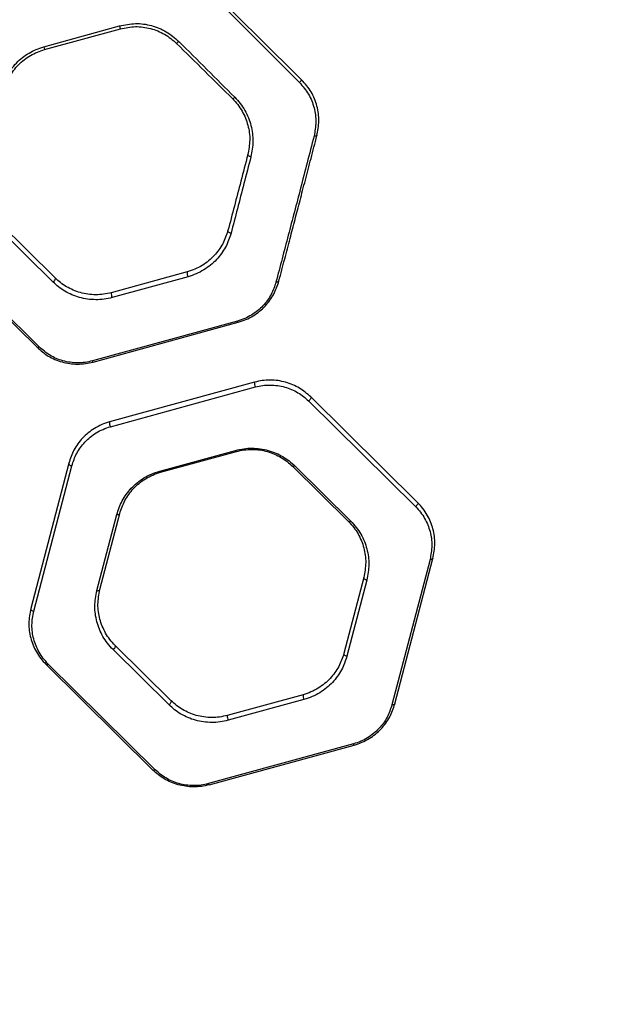
# Model space of a CAD drawing. Units: millimetres. Extents: x -416 to 4492, y -180 to 5658.
# Drawn here: x 2515 to 2701, y 2243 to 2560 of the extents above; entities that cross this region are included whole.
import ezdxf

# ---------------------------------------------------------------- set-up
doc = ezdxf.new("R2010")
doc.units = ezdxf.units.MM
doc.layers.add('Dimensions', color=7, linetype='Continuous')
doc.styles.get("Standard").update_dxf_attribs({"font": 'arial.ttf'})
doc.dimstyles.new('Leikkiset keinu', dxfattribs={"dimtxt": 150, "dimasz": 2.5, "dimexe": 0.06, "dimexo": 0.625, "dimtad": 0, "dimtih": 1, "dimtoh": 1, "dimdec": 0, "dimtxsty": 'Standard', "dimcen": 2.5, "dimadec": 0, "dimazin": 0, "dimtfac": 1, "dimtmove": 0, "dimatfit": 3, "dimfxl": 1, "dimarcsym": 0})

# ---------------------------------------------------------------- blocks, each defined once
blk = doc.blocks.new('*D4')
at = {"layer": 'Defpoints', "color": 0}
for p in [(2991.64, 2560.06), (1814.52, 2560.05), (2991.64, 1539.19)]:
    blk.add_point(p, dxfattribs=at)
at = {"layer": 'Dimensions', "color": 0, "lineweight": -2}
for p, q in [((1814.52, 2559.43), (1814.52, 1539.13)), ((2991.64, 2559.44), (2991.64, 1539.13)), ((1817.02, 1539.19), (2185.85, 1539.19)), ((2989.14, 1539.19), (2620.3, 1539.19))]:
    blk.add_line(p, q, dxfattribs=at)
at = {"layer": 'Dimensions', "color": 0}
for points in [[(1817.02, 1539.61), (1817.02, 1538.77), (1814.52, 1539.19)], [(2989.14, 1538.77), (2989.14, 1539.61), (2991.64, 1539.19)]]:
    blk.add_solid(points, dxfattribs=at)
at = {"layer": 'Dimensions', "color": 0, "insert": (2403.08, 1539.19), "char_height": 150, "attachment_point": 5}
blk.add_mtext('1177', dxfattribs=at)

msp = doc.modelspace()

# ---------------------------------------------------------------- linework, layer by layer
at = {"linetype": 'ByBlock', "lineweight": -2}
for p, q in [((2523.12, 2551.74), (2547.54, 2558.5)), ((2523.37, 2550.86), (2547.79, 2557.55)), ((2526.07, 2475.93), (2508.06, 2493.73)), ((2526.76, 2477.24), (2508.76, 2495.04)), ((2486.48, 2488.93), (2520.92, 2454.9)), ((2521.63, 2455.01), (2487.2, 2489.05)), ((2569.27, 2479.2), (2544.85, 2472.51)), ((2569.55, 2477.64), (2545.13, 2470.94)), ((2585.45, 2463.33), (2538.75, 2450.53)), ((2539, 2450.16), (2585.69, 2462.97)), ((2590.98, 2443.68), (2544.29, 2430.88)), ((2544.57, 2429.32), (2591.27, 2442.12)), ((2608.38, 2437.64), (2642.82, 2403.6)), ((2643.5, 2404.91), (2609.06, 2438.94)), ((2560.47, 2415.01), (2584.89, 2421.7)), ((2560.71, 2414.64), (2585.13, 2421.34)), ((2531.15, 2417.58), (2518.89, 2370.74)), ((2519.87, 2369.89), (2532.13, 2416.73)), ((2603.22, 2416.6), (2621.22, 2398.8)), ((2603.94, 2416.72), (2621.95, 2398.92)), ((2540.21, 2376.51), (2546.62, 2401)), ((2541.16, 2376.85), (2547.57, 2401.35)), ((2647.5, 2386.54), (2635.24, 2339.7)), ((2636.18, 2340.04), (2648.44, 2386.88)), ((2626.17, 2380.77), (2619.76, 2356.28)), ((2627.16, 2379.92), (2620.75, 2355.43)), ((2563.43, 2339.71), (2545.42, 2357.52)), ((2564.11, 2341.02), (2546.1, 2358.82)), ((2523.83, 2352.72), (2558.26, 2318.68)), ((2558.98, 2318.8), (2524.55, 2352.83)), ((2606.61, 2342.98), (2582.19, 2336.29)), ((2606.9, 2341.42), (2582.48, 2334.73)), ((2622.8, 2327.12), (2576.1, 2314.32)), ((2576.35, 2313.95), (2623.04, 2326.75))]:
    msp.add_line(p, q, dxfattribs=at)
at = {"linetype": 'ByBlock', "lineweight": -2, "flags": 128}
for points in [[(2611.09, 2523.1), (2611.06, 2523.04), (2611, 2522.99), (2610.91, 2522.95), (2610.79, 2522.93), (2610.65, 2522.92), (2610.49, 2522.92), (2610.32, 2522.94), (2610.15, 2522.97)], [(2589.81, 2516.29), (2589.6, 2516.34), (2589.4, 2516.41), (2589.22, 2516.5), (2589.07, 2516.59), (2588.95, 2516.69), (2588.86, 2516.8), (2588.82, 2516.9), (2588.82, 2516.99)], [(2583.4, 2491.65), (2583.18, 2491.69), (2582.98, 2491.77), (2582.8, 2491.86), (2582.64, 2491.98), (2582.52, 2492.1), (2582.44, 2492.23), (2582.4, 2492.37), (2582.41, 2492.49)], [(2526.07, 2475.93), (2526.27, 2476.08), (2526.45, 2476.25), (2526.6, 2476.44), (2526.72, 2476.63), (2526.8, 2476.82), (2526.84, 2476.99), (2526.83, 2477.13), (2526.76, 2477.24)], [(2598.83, 2476.26), (2598.79, 2476.17), (2598.72, 2476.08), (2598.63, 2476.01), (2598.51, 2475.96), (2598.37, 2475.92), (2598.22, 2475.9), (2598.06, 2475.9), (2597.89, 2475.92)], [(2521.63, 2455.01), (2521.52, 2454.95), (2521.41, 2454.89), (2521.31, 2454.85), (2521.21, 2454.83), (2521.12, 2454.82), (2521.04, 2454.83), (2520.97, 2454.86), (2520.92, 2454.9)], [(2609.06, 2438.94), (2609.13, 2438.84), (2609.14, 2438.7), (2609.11, 2438.53), (2609.03, 2438.34), (2608.91, 2438.14), (2608.75, 2437.95), (2608.58, 2437.78), (2608.38, 2437.64)], [(2531.15, 2417.58), (2531.14, 2417.45), (2531.18, 2417.32), (2531.26, 2417.19), (2531.38, 2417.06), (2531.53, 2416.95), (2531.72, 2416.85), (2531.92, 2416.78), (2532.13, 2416.73)], [(2603.94, 2416.72), (2603.83, 2416.65), (2603.72, 2416.6), (2603.61, 2416.56), (2603.51, 2416.53), (2603.42, 2416.53), (2603.34, 2416.54), (2603.27, 2416.56), (2603.22, 2416.6)], [(2643.5, 2404.91), (2643.56, 2404.8), (2643.57, 2404.66), (2643.54, 2404.49), (2643.46, 2404.3), (2643.34, 2404.11), (2643.19, 2403.92), (2643.01, 2403.75), (2642.82, 2403.6)], [(2546.62, 2401), (2546.79, 2400.99), (2546.96, 2400.99), (2547.11, 2401.01), (2547.25, 2401.04), (2547.37, 2401.1), (2547.46, 2401.17), (2547.53, 2401.25), (2547.57, 2401.35)], [(2621.95, 2398.92), (2621.84, 2398.85), (2621.73, 2398.8), (2621.62, 2398.76), (2621.52, 2398.73), (2621.43, 2398.73), (2621.35, 2398.74), (2621.28, 2398.76), (2621.22, 2398.8)], [(2648.44, 2386.88), (2648.4, 2386.79), (2648.33, 2386.7), (2648.24, 2386.63), (2648.12, 2386.58), (2647.98, 2386.54), (2647.83, 2386.52), (2647.67, 2386.52), (2647.5, 2386.54)], [(2627.16, 2379.92), (2626.95, 2379.97), (2626.74, 2380.04), (2626.56, 2380.14), (2626.4, 2380.25), (2626.28, 2380.38), (2626.2, 2380.51), (2626.16, 2380.65), (2626.17, 2380.77)], [(2540.21, 2376.51), (2540.38, 2376.49), (2540.54, 2376.49), (2540.7, 2376.51), (2540.84, 2376.55), (2540.95, 2376.6), (2541.05, 2376.67), (2541.12, 2376.76), (2541.16, 2376.85)], [(2518.89, 2370.74), (2518.88, 2370.62), (2518.92, 2370.48), (2519, 2370.35), (2519.12, 2370.23), (2519.27, 2370.11), (2519.46, 2370.02), (2519.66, 2369.94), (2519.87, 2369.89)], [(2545.42, 2357.52), (2545.61, 2357.66), (2545.79, 2357.83), (2545.94, 2358.02), (2546.06, 2358.22), (2546.14, 2358.41), (2546.18, 2358.58), (2546.16, 2358.72), (2546.1, 2358.82)], [(2619.76, 2356.28), (2619.75, 2356.15), (2619.78, 2356.02), (2619.87, 2355.88), (2619.99, 2355.76), (2620.15, 2355.64), (2620.33, 2355.55), (2620.53, 2355.48), (2620.75, 2355.43)], [(2523.83, 2352.72), (2523.89, 2352.68), (2523.95, 2352.65), (2524.03, 2352.64), (2524.12, 2352.65), (2524.22, 2352.67), (2524.33, 2352.71), (2524.44, 2352.76), (2524.55, 2352.83)], [(2563.43, 2339.71), (2563.62, 2339.86), (2563.8, 2340.03), (2563.95, 2340.22), (2564.07, 2340.42), (2564.15, 2340.61), (2564.19, 2340.78), (2564.17, 2340.92), (2564.11, 2341.02)], [(2636.18, 2340.04), (2636.14, 2339.95), (2636.07, 2339.87), (2635.98, 2339.8), (2635.86, 2339.74), (2635.72, 2339.7), (2635.57, 2339.68), (2635.41, 2339.68), (2635.24, 2339.7)], [(2558.26, 2318.68), (2558.32, 2318.64), (2558.39, 2318.62), (2558.47, 2318.61), (2558.56, 2318.61), (2558.66, 2318.64), (2558.76, 2318.68), (2558.87, 2318.73), (2558.98, 2318.8)]]:
    msp.add_lwpolyline(points, dxfattribs=at)
at = {"linetype": 'ByBlock', "lineweight": -2}
for centre, radius, start, end in [((2526.79, 2552.56), 21.58, 13.3712, 15.9744), ((2546.06, 2557.8), 23.73, 194.8098, 197.0206), ((2563.57, 2556.12), 4.02, 304.8609, 318.6817), ((2604.3, 2541.79), 1.97, 306.5, 340.1848), ((2583.65, 2536.18), 1.18, 281.2034, 323.8097), ((2571.92, 2478.88), 2.67, 173.0071, 207.5513), ((2547.45, 2472.17), 2.63, 172.6175, 207.748), ((2586, 2463.43), 0.561, 190.2799, 236.7388), ((2539.29, 2450.63), 0.552, 190.3085, 237.8375), ((2593.67, 2443.36), 2.71, 173.3602, 207.3693), ((2546.89, 2430.54), 2.62, 172.602, 207.7552), ((2585.44, 2421.8), 0.56, 190.2809, 236.7713), ((2561.01, 2415.11), 0.556, 190.2949, 237.3517), ((2609.34, 2342.68), 2.74, 173.6016, 207.2483), ((2584.87, 2335.97), 2.69, 173.2081, 207.4488), ((2623.36, 2327.22), 0.568, 190.2678, 235.867), ((2576.65, 2314.42), 0.558, 190.286, 236.983)]:
    msp.add_arc(centre, radius, start, end, dxfattribs=at)
for points, knots in [([(2571.03, 2574.6), (2573.91, 2571.72), (2579.65, 2565.99), (2588.29, 2557.36), (2596.91, 2548.76), (2602.61, 2543.06), (2605.47, 2540.21)], [0, 0, 0, 0, 0.250478, 0.499982, 0.749481, 1, 1, 1, 1]), ([(2606.15, 2541.12), (2603.29, 2543.95), (2597.59, 2549.58), (2588.97, 2558.1), (2580.34, 2566.64), (2574.59, 2572.32), (2571.72, 2575.16)], [0, 0, 0, 0, 0.250499, 0.500003, 0.749511, 1, 1, 1, 1]), ([(2547.54, 2558.5), (2549.23, 2558.83), (2552.62, 2559.5), (2557.8, 2558.75), (2562.66, 2556.84), (2565.28, 2554.59), (2566.59, 2553.46)], [0, 0, 0, 0, 0.249579, 0.499685, 0.750113, 1, 1, 1, 1]), ([(2547.79, 2557.55), (2549.39, 2557.86), (2552.61, 2558.49), (2557.52, 2557.79), (2562.14, 2555.99), (2564.63, 2553.88), (2565.87, 2552.82)], [0, 0, 0, 0, 0.249868, 0.500273, 0.750678, 1, 1, 1, 1]), ([(2509.27, 2537.59), (2509.81, 2539.21), (2510.63, 2541.66), (2512.55, 2544.55), (2514.23, 2546.53), (2516.16, 2548.28), (2518.31, 2549.75), (2520.63, 2550.95), (2522.28, 2551.47), (2523.12, 2551.74)], [0, 0, 0, 0, 0.2500444, 0.3758817, 0.5005868, 0.6255016, 0.7506058, 0.8747714, 1, 1, 1, 1]), ([(2510.23, 2537.56), (2510.75, 2539.09), (2511.79, 2542.14), (2514.83, 2546.06), (2518.71, 2549.19), (2521.81, 2550.3), (2523.37, 2550.86)], [0, 0, 0, 0, 0.24986, 0.499944, 0.750025, 1, 1, 1, 1]), ([(2565.87, 2552.82), (2568.9, 2549.82), (2574.95, 2543.85), (2580.91, 2537.95), (2583.88, 2535.02)], [0, 0, 0, 0, 0.502259, 1, 1, 1, 1]), ([(2566.59, 2553.46), (2569.61, 2550.45), (2575.65, 2544.41), (2581.62, 2538.46), (2584.6, 2535.48)], [0, 0, 0, 0, 0.499973, 1, 1, 1, 1]), ([(2611.09, 2523.1), (2611.38, 2524.66), (2611.96, 2527.8), (2611.26, 2532.66), (2609.45, 2537.32), (2607.25, 2539.85), (2606.15, 2541.12)], [0, 0, 0, 0, 0.249196, 0.499281, 0.749603, 1, 1, 1, 1]), ([(2605.47, 2540.21), (2606.51, 2538.99), (2608.59, 2536.56), (2610.31, 2532.1), (2610.97, 2527.46), (2610.42, 2524.47), (2610.15, 2522.97)], [0, 0, 0, 0, 0.249242, 0.499337, 0.749937, 1, 1, 1, 1]), ([(2583.88, 2535.02), (2584.46, 2534.4), (2585.62, 2533.16), (2587, 2531.04), (2588.1, 2528.8), (2589.13, 2525.68), (2589.69, 2521.63), (2589.11, 2518.54), (2588.82, 2516.99)], [0, 0, 0, 0, 0.12469, 0.248894, 0.374271, 0.498902, 0.749195, 1, 1, 1, 1]), ([(2584.6, 2535.48), (2585.21, 2534.82), (2586.43, 2533.5), (2587.89, 2531.25), (2589.05, 2528.87), (2589.87, 2526.37), (2590.34, 2523.83), (2590.58, 2520.41), (2590.12, 2517.94), (2589.81, 2516.29)], [0, 0, 0, 0, 0.124722, 0.249032, 0.374513, 0.499213, 0.624524, 0.749836, 1, 1, 1, 1]), ([(2610.15, 2522.97), (2609.4, 2520.07), (2607.9, 2514.3), (2605.79, 2506.14), (2603.82, 2498.56), (2601.84, 2491.01), (2599.86, 2483.46), (2598.55, 2478.43), (2597.89, 2475.92)], [0, 0, 0, 0, 0.168893, 0.336243, 0.502801, 0.668535, 0.834268, 1, 1, 1, 1]), ([(2598.83, 2476.26), (2599.45, 2478.63), (2600.65, 2483.2), (2602.38, 2489.8), (2604.02, 2496.09), (2605.64, 2502.25), (2607.34, 2508.74), (2609.16, 2515.73), (2610.45, 2520.64), (2611.09, 2523.1)], [0, 0, 0, 0, 0.1569489, 0.302461, 0.4365362, 0.572533, 0.7130379, 0.8561803, 1, 1, 1, 1]), ([(2588.82, 2516.99), (2588.06, 2514.1), (2586.55, 2508.33), (2584.47, 2500.39), (2583.1, 2495.13), (2582.41, 2492.49)], [0, 0, 0, 0, 0.333903, 0.666334, 1, 1, 1, 1]), ([(2589.81, 2516.29), (2589.05, 2513.37), (2587.54, 2507.55), (2585.47, 2499.55), (2584.09, 2494.28), (2583.4, 2491.65)], [0, 0, 0, 0, 0.335122, 0.668615, 1, 1, 1, 1]), ([(2582.41, 2492.49), (2581.94, 2491.07), (2581.22, 2488.93), (2579.54, 2486.29), (2578.02, 2484.43), (2576.22, 2482.73), (2574.15, 2481.26), (2571.84, 2480.02), (2570.12, 2479.47), (2569.27, 2479.2)], [0, 0, 0, 0, 0.25092, 0.376562, 0.502205, 0.626887, 0.752205, 0.875914, 1, 1, 1, 1]), ([(2583.4, 2491.65), (2582.9, 2490.14), (2582.15, 2487.89), (2580.37, 2485.11), (2578.77, 2483.15), (2576.87, 2481.36), (2574.69, 2479.81), (2572.25, 2478.5), (2570.45, 2477.93), (2569.55, 2477.64)], [0, 0, 0, 0, 0.2493885, 0.3745453, 0.4999552, 0.6247009, 0.7504177, 0.8748615, 1, 1, 1, 1]), ([(2545.13, 2470.94), (2544.27, 2470.74), (2542.55, 2470.34), (2539.86, 2470.19), (2537.19, 2470.37), (2534.59, 2470.92), (2532.14, 2471.78), (2529.89, 2472.93), (2527.83, 2474.31), (2526.66, 2475.39), (2526.07, 2475.93)], [0, 0, 0, 0, 0.1248715, 0.2497032, 0.3746326, 0.4994465, 0.6245312, 0.7494427, 0.8747576, 1, 1, 1, 1]), ([(2544.85, 2472.51), (2544.03, 2472.31), (2542.4, 2471.93), (2539.85, 2471.79), (2537.31, 2471.96), (2534.85, 2472.48), (2532.52, 2473.3), (2530.38, 2474.4), (2528.43, 2475.7), (2527.32, 2476.73), (2526.76, 2477.24)], [0, 0, 0, 0, 0.124485, 0.248824, 0.373289, 0.497797, 0.622825, 0.747985, 0.873885, 1, 1, 1, 1]), ([(2597.89, 2475.92), (2597.43, 2474.56), (2596.52, 2471.86), (2594.28, 2468.81), (2592.02, 2466.67), (2590.06, 2465.28), (2587.87, 2464.11), (2586.26, 2463.59), (2585.45, 2463.33)], [0, 0, 0, 0, 0.250623, 0.500358, 0.62515, 0.750492, 0.875089, 1, 1, 1, 1]), ([(2585.69, 2462.97), (2586.55, 2463.24), (2588.25, 2463.78), (2590.56, 2465.02), (2592.63, 2466.49), (2594.44, 2468.18), (2595.95, 2470.04), (2597.64, 2472.68), (2598.36, 2474.83), (2598.83, 2476.26)], [0, 0, 0, 0, 0.125878, 0.25114, 0.37682, 0.501628, 0.626785, 0.750992, 1, 1, 1, 1]), ([(2520.92, 2454.9), (2522.07, 2453.9), (2523.8, 2452.4), (2526.67, 2450.97), (2528.99, 2450.14), (2531.44, 2449.62), (2533.97, 2449.45), (2536.53, 2449.59), (2538.17, 2449.97), (2539, 2450.16)], [0, 0, 0, 0, 0.247949, 0.37323, 0.497454, 0.622689, 0.748194, 0.873404, 1, 1, 1, 1]), ([(2538.75, 2450.53), (2537.97, 2450.35), (2536.42, 2449.99), (2533.99, 2449.85), (2531.59, 2450.02), (2529.27, 2450.51), (2527.08, 2451.29), (2524.36, 2452.65), (2522.72, 2454.07), (2521.63, 2455.01)], [0, 0, 0, 0, 0.126225, 0.25097, 0.376033, 0.500978, 0.625148, 0.750665, 1, 1, 1, 1]), ([(2609.06, 2438.94), (2607.92, 2439.94), (2606.19, 2441.44), (2603.32, 2442.87), (2601.01, 2443.69), (2598.55, 2444.22), (2596.02, 2444.4), (2593.45, 2444.25), (2591.81, 2443.87), (2590.98, 2443.68)], [0, 0, 0, 0, 0.247924, 0.373205, 0.497421, 0.622584, 0.748171, 0.873357, 1, 1, 1, 1]), ([(2591.27, 2442.12), (2592.05, 2442.3), (2593.61, 2442.66), (2596.04, 2442.8), (2598.44, 2442.63), (2600.76, 2442.13), (2602.95, 2441.35), (2605.67, 2439.99), (2607.3, 2438.58), (2608.38, 2437.64)], [0, 0, 0, 0, 0.12624, 0.250939, 0.376072, 0.500948, 0.625124, 0.750653, 1, 1, 1, 1]), ([(2544.29, 2430.88), (2543.43, 2430.6), (2541.73, 2430.06), (2539.42, 2428.82), (2537.35, 2427.35), (2535.54, 2425.66), (2534.03, 2423.8), (2532.34, 2421.16), (2531.63, 2419.01), (2531.15, 2417.58)], [0, 0, 0, 0, 0.125884, 0.25114, 0.376821, 0.501626, 0.626782, 0.750989, 1, 1, 1, 1]), ([(2532.13, 2416.73), (2532.58, 2418.09), (2533.49, 2420.79), (2535.73, 2423.84), (2537.99, 2425.98), (2539.96, 2427.37), (2542.14, 2428.54), (2543.76, 2429.06), (2544.57, 2429.32)], [0, 0, 0, 0, 0.250615, 0.500357, 0.625151, 0.750497, 0.875089, 1, 1, 1, 1]), ([(2584.89, 2421.7), (2585.75, 2421.91), (2587.48, 2422.31), (2590.17, 2422.46), (2592.84, 2422.28), (2595.44, 2421.73), (2597.88, 2420.86), (2600.14, 2419.71), (2602.19, 2418.33), (2603.36, 2417.26), (2603.94, 2416.72)], [0, 0, 0, 0, 0.124866, 0.249706, 0.374597, 0.499465, 0.624531, 0.74947, 0.874764, 1, 1, 1, 1]), ([(2585.13, 2421.34), (2585.95, 2421.53), (2587.59, 2421.91), (2590.15, 2422.05), (2592.68, 2421.88), (2595.15, 2421.36), (2597.47, 2420.53), (2599.61, 2419.44), (2601.56, 2418.13), (2602.66, 2417.11), (2603.22, 2416.6)], [0, 0, 0, 0, 0.124453, 0.24878, 0.373215, 0.497759, 0.622783, 0.74798, 0.873872, 1, 1, 1, 1]), ([(2546.62, 2401), (2547.12, 2402.51), (2547.87, 2404.76), (2549.64, 2407.54), (2551.24, 2409.5), (2553.14, 2411.29), (2555.33, 2412.84), (2557.76, 2414.15), (2559.56, 2414.72), (2560.47, 2415.01)], [0, 0, 0, 0, 0.249399, 0.374561, 0.499966, 0.624711, 0.750425, 0.874865, 1, 1, 1, 1]), ([(2547.57, 2401.35), (2548.05, 2402.77), (2548.76, 2404.91), (2550.44, 2407.55), (2551.96, 2409.41), (2553.76, 2411.11), (2555.83, 2412.58), (2558.14, 2413.82), (2559.86, 2414.37), (2560.71, 2414.64)], [0, 0, 0, 0, 0.250925, 0.376573, 0.502214, 0.626897, 0.752215, 0.875921, 1, 1, 1, 1]), ([(2648.44, 2386.88), (2648.73, 2388.46), (2649.31, 2391.63), (2648.73, 2395.61), (2647.72, 2398.67), (2646.65, 2400.88), (2645.28, 2403), (2644.09, 2404.27), (2643.5, 2404.91)], [0, 0, 0, 0, 0.249022, 0.498702, 0.622959, 0.747626, 0.873705, 1, 1, 1, 1]), ([(2642.82, 2403.6), (2643.38, 2403), (2644.51, 2401.79), (2646.23, 2399.13), (2647.68, 2395.55), (2648.32, 2391.03), (2647.77, 2388.03), (2647.5, 2386.54)], [0, 0, 0, 0, 0.1258411, 0.2517223, 0.500412, 0.7505715, 1, 1, 1, 1]), ([(2621.22, 2398.8), (2621.82, 2398.17), (2623, 2396.91), (2624.36, 2394.8), (2625.44, 2392.59), (2626.46, 2389.52), (2627.04, 2385.53), (2626.46, 2382.36), (2626.17, 2380.77)], [0, 0, 0, 0, 0.124632, 0.248724, 0.373956, 0.499137, 0.749489, 1, 1, 1, 1]), ([(2621.95, 2398.92), (2622.57, 2398.25), (2623.82, 2396.92), (2625.26, 2394.7), (2626.4, 2392.37), (2627.46, 2389.14), (2628.08, 2384.93), (2627.47, 2381.6), (2627.16, 2379.92)], [0, 0, 0, 0, 0.1251343, 0.2494721, 0.3747579, 0.4998533, 0.7498148, 1, 1, 1, 1]), ([(2545.42, 2357.52), (2544.79, 2358.18), (2543.55, 2359.51), (2542.11, 2361.74), (2540.97, 2364.07), (2539.9, 2367.31), (2539.29, 2371.51), (2539.9, 2374.84), (2540.21, 2376.51)], [0, 0, 0, 0, 0.125129, 0.249447, 0.374723, 0.499832, 0.749818, 1, 1, 1, 1]), ([(2546.1, 2358.82), (2545.51, 2359.46), (2544.33, 2360.72), (2542.96, 2362.83), (2541.88, 2365.05), (2540.87, 2368.12), (2540.29, 2372.11), (2540.87, 2375.27), (2541.16, 2376.85)], [0, 0, 0, 0, 0.124608, 0.248666, 0.373879, 0.49907, 0.749457, 1, 1, 1, 1]), ([(2518.89, 2370.74), (2518.6, 2369.17), (2518.02, 2366.01), (2518.59, 2362.03), (2519.6, 2358.97), (2520.67, 2356.75), (2522.05, 2354.63), (2523.24, 2353.35), (2523.83, 2352.72)], [0, 0, 0, 0, 0.248986, 0.498655, 0.622899, 0.747545, 0.873654, 1, 1, 1, 1]), ([(2524.55, 2352.83), (2523.98, 2353.44), (2522.86, 2354.64), (2521.13, 2357.31), (2519.69, 2360.9), (2519.04, 2365.42), (2519.59, 2368.4), (2519.87, 2369.89)], [0, 0, 0, 0, 0.125863, 0.251753, 0.500386, 0.750553, 1, 1, 1, 1]), ([(2619.76, 2356.28), (2619.28, 2354.86), (2618.33, 2352.01), (2615.97, 2348.78), (2613.57, 2346.52), (2611.5, 2345.04), (2609.18, 2343.8), (2607.47, 2343.26), (2606.61, 2342.98)], [0, 0, 0, 0, 0.250984, 0.501931, 0.626676, 0.752055, 0.87585, 1, 1, 1, 1]), ([(2620.75, 2355.43), (2620.25, 2353.93), (2619.5, 2351.67), (2617.73, 2348.89), (2616.13, 2346.93), (2614.23, 2345.14), (2612.04, 2343.59), (2609.6, 2342.29), (2607.8, 2341.71), (2606.9, 2341.42)], [0, 0, 0, 0, 0.24933, 0.374431, 0.499888, 0.624645, 0.750373, 0.874851, 1, 1, 1, 1]), ([(2582.48, 2334.73), (2581.62, 2334.53), (2579.89, 2334.12), (2577.2, 2333.97), (2574.53, 2334.16), (2571.94, 2334.7), (2569.49, 2335.57), (2567.23, 2336.72), (2565.18, 2338.1), (2564.01, 2339.18), (2563.43, 2339.71)], [0, 0, 0, 0, 0.1248679, 0.2496991, 0.3746267, 0.4994482, 0.6245285, 0.7494438, 0.8747572, 1, 1, 1, 1]), ([(2582.19, 2336.29), (2581.38, 2336.1), (2579.74, 2335.72), (2577.19, 2335.57), (2574.65, 2335.75), (2572.19, 2336.27), (2569.86, 2337.09), (2567.72, 2338.18), (2565.77, 2339.49), (2564.67, 2340.51), (2564.11, 2341.02)], [0, 0, 0, 0, 0.124464, 0.248791, 0.37325, 0.497768, 0.6228, 0.747971, 0.873876, 1, 1, 1, 1]), ([(2635.24, 2339.7), (2634.78, 2338.35), (2633.88, 2335.64), (2631.64, 2332.59), (2629.37, 2330.45), (2627.41, 2329.06), (2625.22, 2327.89), (2623.61, 2327.38), (2622.8, 2327.12)], [0, 0, 0, 0, 0.2506327, 0.5003623, 0.6251571, 0.7504922, 0.8750925, 1, 1, 1, 1]), ([(2623.04, 2326.75), (2623.89, 2327.02), (2625.6, 2327.57), (2627.91, 2328.8), (2629.98, 2330.27), (2631.78, 2331.97), (2633.3, 2333.82), (2634.99, 2336.46), (2635.7, 2338.61), (2636.18, 2340.04)], [0, 0, 0, 0, 0.125875, 0.251143, 0.376821, 0.501633, 0.626787, 0.750993, 1, 1, 1, 1]), ([(2576.35, 2313.95), (2575.52, 2313.76), (2573.88, 2313.37), (2571.31, 2313.23), (2568.78, 2313.41), (2566.32, 2313.93), (2564.01, 2314.75), (2561.14, 2316.18), (2559.41, 2317.68), (2558.26, 2318.68)], [0, 0, 0, 0, 0.1266153, 0.2517917, 0.3773977, 0.5025685, 0.6268001, 0.7520847, 1, 1, 1, 1]), ([(2576.1, 2314.32), (2575.32, 2314.13), (2573.76, 2313.77), (2571.34, 2313.63), (2568.94, 2313.81), (2566.61, 2314.3), (2564.42, 2315.08), (2561.7, 2316.44), (2560.07, 2317.85), (2558.98, 2318.8)], [0, 0, 0, 0, 0.126227, 0.250925, 0.376087, 0.500968, 0.625155, 0.750688, 1, 1, 1, 1])]:
    msp.add_open_spline(points, degree=3, knots=knots, dxfattribs=at)

# ---------------------------------------------------------------- dimensions: what is measured, and where the dimension line sits
at = {"layer": 'Dimensions'}
dim = msp.add_linear_dim(base=(2991.64, 1539.19), p1=(1814.52, 2560.05), p2=(2991.64, 2560.06), dimstyle='Leikkiset keinu', override={"dimlfac": 1}, dxfattribs=at)
dim.commit()
dim.dimension.update_dxf_attribs({"geometry": '*D4', "text_midpoint": (2403.08, 1539.19)})

doc.saveas('drawing.dxf')
